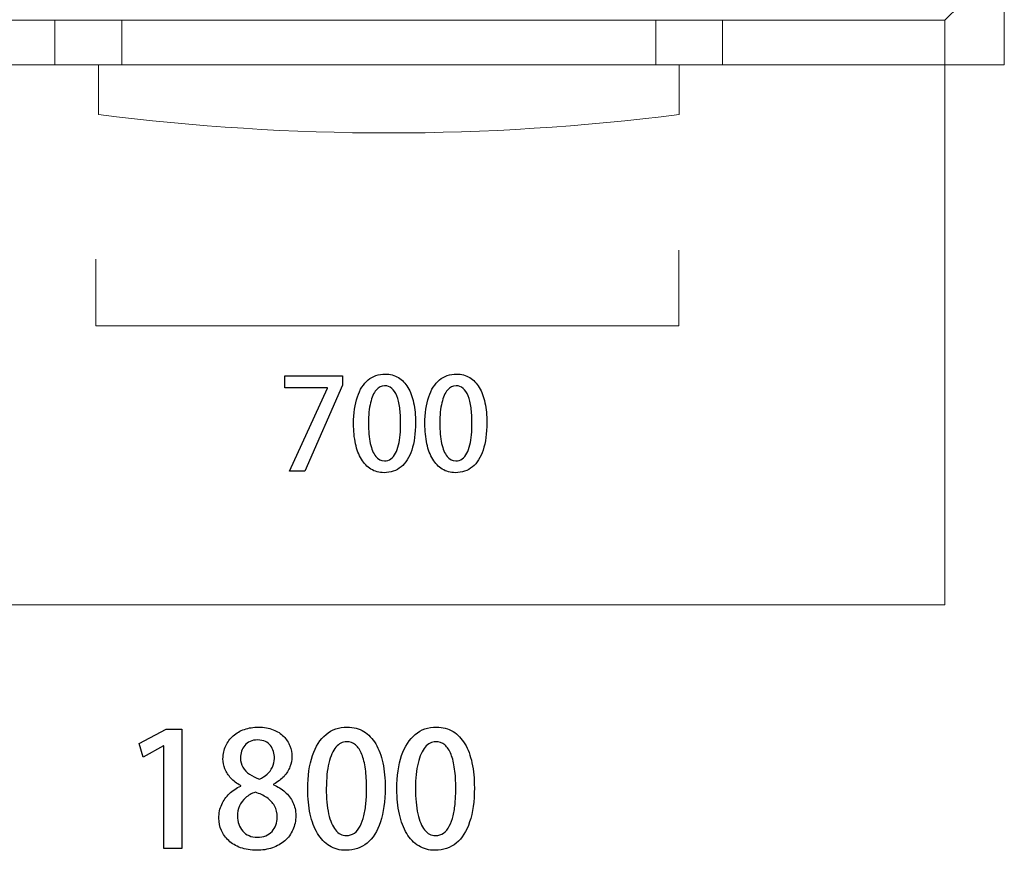
# Model space of a CAD drawing. Units: millimetres. Extents: x -100 to 97, y -107 to 130.
# Drawn here: x -33 to -22, y -38 to -29 of the extents above; entities that cross this region are included whole.
import ezdxf

# ---------------------------------------------------------------- set-up
doc = ezdxf.new("R2010")
doc.units = ezdxf.units.MM
doc.header["$MEASUREMENT"] = 0

msp = doc.modelspace()

# ---------------------------------------------------------------- linework, layer by layer
at = {"color": 250, "lineweight": 9}
for points in [[(-21.9566, -29.2329), (-21.9566, -29.2329), (-21.9566, -21.1542), (-21.9566, -21.1542)], [(-22.6161, -28.7383), (-22.6161, -28.7383), (-22.4512, -28.5734), (-22.4512, -28.5734)], [(-32.5084, -28.7383), (-32.5084, -28.7383), (-37.4545, -28.7383), (-37.4545, -28.7383)], [(-32.5084, -28.7383), (-32.5084, -28.7383), (-32.5084, -29.2329), (-32.5084, -29.2329)], [(-32.5084, -28.7383), (-32.5084, -28.7383), (-25.0892, -28.7383), (-25.0892, -28.7383)], [(-32.5084, -29.2329), (-32.5084, -29.2329), (-32.5084, -28.7383), (-32.5084, -28.7383)], [(-31.7664, -29.2329), (-31.7664, -29.2329), (-31.7664, -28.7383), (-31.7664, -28.7383)], [(-25.8311, -28.7383), (-25.8311, -28.7383), (-25.8311, -29.2329), (-25.8311, -29.2329)], [(-25.0892, -29.2329), (-25.0892, -29.2329), (-25.0892, -28.7383), (-25.0892, -28.7383)], [(-25.0892, -28.7383), (-25.0892, -28.7383), (-22.6161, -28.7383), (-22.6161, -28.7383)], [(-25.0892, -28.7383), (-25.0892, -28.7383), (-25.0892, -29.2329), (-25.0892, -29.2329)], [(-22.6161, -29.2329), (-22.6161, -29.2329), (-22.6161, -28.7383), (-22.6161, -28.7383)], [(-22.6161, -28.7383), (-22.6161, -28.7383), (-22.6161, -29.2329), (-22.6161, -29.2329)], [(-37.4545, -29.2329), (-37.4545, -29.2329), (-32.5084, -29.2329), (-32.5084, -29.2329)], [(-25.0892, -29.2329), (-25.0892, -29.2329), (-32.5084, -29.2329), (-32.5084, -29.2329)], [(-32.0261, -29.7852), (-32.0261, -29.7852), (-32.0261, -29.2329), (-32.0261, -29.2329)], [(-32.0261, -29.2329), (-32.0261, -29.2329), (-25.5714, -29.2329), (-25.5714, -29.2329)], [(-25.5714, -29.2329), (-25.5714, -29.2329), (-25.5714, -29.7852), (-25.5714, -29.7852)], [(-22.6161, -29.2329), (-22.6161, -29.2329), (-25.0892, -29.2329), (-25.0892, -29.2329)], [(-22.6161, -29.2329), (-22.6161, -29.2329), (-21.9566, -29.2329), (-21.9566, -29.2329)], [(-32.0261, -29.7852), (-29.8833, -30.06), (-27.7142, -30.06), (-25.5714, -29.7852)]]:
    msp.add_open_spline(points, degree=3, dxfattribs=at)
at = {"color": 242, "lineweight": 9}
msp.add_open_spline([(-37.3516, -29.9191), (-37.3516, -29.9191), (-37.3525, -35.24), (-37.3525, -35.24), (-37.3525, -35.24), (-37.3525, -35.24), (-22.6161, -35.2384), (-22.6161, -35.2384), (-22.6161, -35.2384), (-22.6161, -35.2384), (-22.6166, -29.1938), (-22.6166, -29.1938)], degree=3, knots=[0, 0, 0, 0, 0.25, 0.25, 0.25, 0.25, 0.5, 0.5, 0.5, 0.5, 1, 1, 1, 1], dxfattribs=at)
at = {"color": 114, "lineweight": 9}
msp.add_open_spline([(-32.0548, -31.3954), (-32.0548, -31.3954), (-32.0552, -32.1372), (-32.0552, -32.1372), (-32.0552, -32.1372), (-32.0552, -32.1372), (-25.5728, -32.137), (-25.5728, -32.137), (-25.5728, -32.137), (-25.5728, -32.137), (-25.573, -31.2943), (-25.573, -31.2943)], degree=3, knots=[0, 0, 0, 0, 0.25, 0.25, 0.25, 0.25, 0.5, 0.5, 0.5, 0.5, 1, 1, 1, 1], dxfattribs=at)
at = {"color": 250}
for points, knots in [([(-29.9532, -32.8269), (-29.9532, -32.8269), (-29.479, -32.8269), (-29.479, -32.8269), (-29.479, -32.8269), (-29.479, -32.8269), (-29.479, -32.8297), (-29.479, -32.8297), (-29.479, -32.8297), (-29.479, -32.8297), (-29.9009, -33.754), (-29.9009, -33.754), (-29.9009, -33.754), (-29.9009, -33.754), (-29.733, -33.754), (-29.733, -33.754), (-29.733, -33.754), (-29.733, -33.754), (-29.3111, -32.7945), (-29.3111, -32.7945), (-29.3111, -32.7945), (-29.3111, -32.7945), (-29.3111, -32.6914), (-29.3111, -32.6914), (-29.3111, -32.6914), (-29.3111, -32.6914), (-29.9532, -32.6914), (-29.9532, -32.6914), (-29.9532, -32.6914), (-29.9532, -32.6914), (-29.9532, -32.8269), (-29.9532, -32.8269)], [0, 0, 0, 0, 0.1111111, 0.1111111, 0.1111111, 0.1111111, 0.2222222, 0.2222222, 0.2222222, 0.2222222, 0.3333333, 0.3333333, 0.3333333, 0.3333333, 0.4444444, 0.4444444, 0.4444444, 0.4444444, 0.5555556, 0.5555556, 0.5555556, 0.5555556, 0.6666667, 0.6666667, 0.6666667, 0.6666667, 0.7777778, 0.7777778, 0.7777778, 0.7777778, 1, 1, 1, 1]), ([(-28.8497, -33.7695), (-28.7766, -33.7693), (-28.714, -33.7479), (-28.662, -33.7053), (-28.662, -33.7053), (-28.6103, -33.6627), (-28.5706, -33.6), (-28.543, -33.5174), (-28.543, -33.5174), (-28.5153, -33.4346), (-28.5014, -33.3333), (-28.5012, -33.2128), (-28.5012, -33.2128), (-28.5012, -33.1319), (-28.5082, -33.0586), (-28.5223, -32.9925), (-28.5223, -32.9925), (-28.5364, -32.9266), (-28.5576, -32.8697), (-28.5856, -32.8222), (-28.5856, -32.8222), (-28.6138, -32.7745), (-28.6489, -32.7378), (-28.691, -32.7121), (-28.691, -32.7121), (-28.7333, -32.6863), (-28.7822, -32.6733), (-28.8384, -32.6731), (-28.8384, -32.6731), (-28.912, -32.6733), (-28.9751, -32.6952), (-29.0273, -32.7387), (-29.0273, -32.7387), (-29.0797, -32.782), (-29.1197, -32.8448), (-29.1477, -32.9266), (-29.1477, -32.9266), (-29.1754, -33.0087), (-29.1896, -33.108), (-29.1898, -33.2241), (-29.1898, -33.2241), (-29.1898, -33.306), (-29.1825, -33.3803), (-29.1677, -33.4471), (-29.1677, -33.4471), (-29.1531, -33.5139), (-29.1315, -33.5713), (-29.1028, -33.6192), (-29.1028, -33.6192), (-29.0741, -33.6672), (-29.0386, -33.7044), (-28.9962, -33.7302), (-28.9962, -33.7302), (-28.9539, -33.7561), (-28.9052, -33.7693), (-28.8497, -33.7695)], [0, 0, 0, 0, 0.0666667, 0.0666667, 0.0666667, 0.0666667, 0.1333333, 0.1333333, 0.1333333, 0.1333333, 0.2, 0.2, 0.2, 0.2, 0.2666667, 0.2666667, 0.2666667, 0.2666667, 0.3333333, 0.3333333, 0.3333333, 0.3333333, 0.4, 0.4, 0.4, 0.4, 0.4666667, 0.4666667, 0.4666667, 0.4666667, 0.5333333, 0.5333333, 0.5333333, 0.5333333, 0.6, 0.6, 0.6, 0.6, 0.6666667, 0.6666667, 0.6666667, 0.6666667, 0.7333333, 0.7333333, 0.7333333, 0.7333333, 0.8, 0.8, 0.8, 0.8, 0.8666667, 0.8666667, 0.8666667, 0.8666667, 1, 1, 1, 1]), ([(-28.0567, -33.7695), (-27.9836, -33.7693), (-27.921, -33.7479), (-27.869, -33.7053), (-27.869, -33.7053), (-27.8173, -33.6627), (-27.7776, -33.6), (-27.75, -33.5174), (-27.75, -33.5174), (-27.7223, -33.4346), (-27.7084, -33.3333), (-27.7082, -33.2128), (-27.7082, -33.2128), (-27.7082, -33.1319), (-27.7152, -33.0586), (-27.7293, -32.9925), (-27.7293, -32.9925), (-27.7434, -32.9266), (-27.7646, -32.8697), (-27.7926, -32.8222), (-27.7926, -32.8222), (-27.8208, -32.7745), (-27.8559, -32.7378), (-27.898, -32.7121), (-27.898, -32.7121), (-27.9403, -32.6863), (-27.9892, -32.6733), (-28.0454, -32.6731), (-28.0454, -32.6731), (-28.119, -32.6733), (-28.1821, -32.6952), (-28.2343, -32.7387), (-28.2343, -32.7387), (-28.2867, -32.782), (-28.3267, -32.8448), (-28.3547, -32.9266), (-28.3547, -32.9266), (-28.3824, -33.0087), (-28.3966, -33.108), (-28.3968, -33.2241), (-28.3968, -33.2241), (-28.3968, -33.306), (-28.3895, -33.3803), (-28.3747, -33.4471), (-28.3747, -33.4471), (-28.3601, -33.5139), (-28.3385, -33.5713), (-28.3098, -33.6192), (-28.3098, -33.6192), (-28.2811, -33.6672), (-28.2456, -33.7044), (-28.2032, -33.7302), (-28.2032, -33.7302), (-28.1609, -33.7561), (-28.1122, -33.7693), (-28.0567, -33.7695)], [0, 0, 0, 0, 0.0666667, 0.0666667, 0.0666667, 0.0666667, 0.1333333, 0.1333333, 0.1333333, 0.1333333, 0.2, 0.2, 0.2, 0.2, 0.2666667, 0.2666667, 0.2666667, 0.2666667, 0.3333333, 0.3333333, 0.3333333, 0.3333333, 0.4, 0.4, 0.4, 0.4, 0.4666667, 0.4666667, 0.4666667, 0.4666667, 0.5333333, 0.5333333, 0.5333333, 0.5333333, 0.6, 0.6, 0.6, 0.6, 0.6666667, 0.6666667, 0.6666667, 0.6666667, 0.7333333, 0.7333333, 0.7333333, 0.7333333, 0.8, 0.8, 0.8, 0.8, 0.8666667, 0.8666667, 0.8666667, 0.8666667, 1, 1, 1, 1]), ([(-28.8469, -33.6383), (-28.8845, -33.6381), (-28.9167, -33.6214), (-28.9431, -33.5882), (-28.9431, -33.5882), (-28.9697, -33.555), (-28.9899, -33.5073), (-29.0038, -33.4447), (-29.0038, -33.4447), (-29.0176, -33.3824), (-29.0247, -33.3069), (-29.0247, -33.2185), (-29.0247, -33.2185), (-29.0245, -33.1296), (-29.0167, -33.0543), (-29.0016, -32.9927), (-29.0016, -32.9927), (-28.9866, -32.9309), (-28.9657, -32.8838), (-28.9386, -32.8516), (-28.9386, -32.8516), (-28.9116, -32.8194), (-28.8801, -32.8032), (-28.8441, -32.8029), (-28.8441, -32.8029), (-28.813, -32.8032), (-28.7862, -32.8128), (-28.7639, -32.8323), (-28.7639, -32.8323), (-28.7415, -32.8516), (-28.723, -32.8794), (-28.7086, -32.9158), (-28.7086, -32.9158), (-28.6943, -32.952), (-28.6834, -32.9958), (-28.6766, -33.0468), (-28.6766, -33.0468), (-28.6696, -33.0978), (-28.6663, -33.155), (-28.6663, -33.2185), (-28.6663, -33.2185), (-28.6663, -33.2627), (-28.6679, -33.3055), (-28.6717, -33.3469), (-28.6717, -33.3469), (-28.6754, -33.3881), (-28.6816, -33.4262), (-28.69, -33.4614), (-28.69, -33.4614), (-28.6985, -33.4967), (-28.7095, -33.5275), (-28.7237, -33.5541), (-28.7237, -33.5541), (-28.7375, -33.5804), (-28.7547, -33.6011), (-28.7749, -33.6157), (-28.7749, -33.6157), (-28.7954, -33.6305), (-28.8194, -33.6381), (-28.8469, -33.6383)], [0, 0, 0, 0, 0.0625, 0.0625, 0.0625, 0.0625, 0.125, 0.125, 0.125, 0.125, 0.1875, 0.1875, 0.1875, 0.1875, 0.25, 0.25, 0.25, 0.25, 0.3125, 0.3125, 0.3125, 0.3125, 0.375, 0.375, 0.375, 0.375, 0.4375, 0.4375, 0.4375, 0.4375, 0.5, 0.5, 0.5, 0.5, 0.5625, 0.5625, 0.5625, 0.5625, 0.625, 0.625, 0.625, 0.625, 0.6875, 0.6875, 0.6875, 0.6875, 0.75, 0.75, 0.75, 0.75, 0.8125, 0.8125, 0.8125, 0.8125, 0.875, 0.875, 0.875, 0.875, 1, 1, 1, 1]), ([(-28.0539, -33.6383), (-28.0915, -33.6381), (-28.1237, -33.6214), (-28.1501, -33.5882), (-28.1501, -33.5882), (-28.1767, -33.555), (-28.1969, -33.5073), (-28.2108, -33.4447), (-28.2108, -33.4447), (-28.2246, -33.3824), (-28.2317, -33.3069), (-28.2317, -33.2185), (-28.2317, -33.2185), (-28.2315, -33.1296), (-28.2237, -33.0543), (-28.2086, -32.9927), (-28.2086, -32.9927), (-28.1936, -32.9309), (-28.1727, -32.8838), (-28.1456, -32.8516), (-28.1456, -32.8516), (-28.1186, -32.8194), (-28.0871, -32.8032), (-28.0511, -32.8029), (-28.0511, -32.8029), (-28.02, -32.8032), (-27.9932, -32.8128), (-27.9709, -32.8323), (-27.9709, -32.8323), (-27.9485, -32.8516), (-27.93, -32.8794), (-27.9156, -32.9158), (-27.9156, -32.9158), (-27.9013, -32.952), (-27.8904, -32.9958), (-27.8836, -33.0468), (-27.8836, -33.0468), (-27.8766, -33.0978), (-27.8733, -33.155), (-27.8733, -33.2185), (-27.8733, -33.2185), (-27.8733, -33.2627), (-27.8749, -33.3055), (-27.8787, -33.3469), (-27.8787, -33.3469), (-27.8824, -33.3881), (-27.8886, -33.4262), (-27.897, -33.4614), (-27.897, -33.4614), (-27.9055, -33.4967), (-27.9165, -33.5275), (-27.9307, -33.5541), (-27.9307, -33.5541), (-27.9445, -33.5804), (-27.9617, -33.6011), (-27.9819, -33.6157), (-27.9819, -33.6157), (-28.0024, -33.6305), (-28.0264, -33.6381), (-28.0539, -33.6383)], [0, 0, 0, 0, 0.0625, 0.0625, 0.0625, 0.0625, 0.125, 0.125, 0.125, 0.125, 0.1875, 0.1875, 0.1875, 0.1875, 0.25, 0.25, 0.25, 0.25, 0.3125, 0.3125, 0.3125, 0.3125, 0.375, 0.375, 0.375, 0.375, 0.4375, 0.4375, 0.4375, 0.4375, 0.5, 0.5, 0.5, 0.5, 0.5625, 0.5625, 0.5625, 0.5625, 0.625, 0.625, 0.625, 0.625, 0.6875, 0.6875, 0.6875, 0.6875, 0.75, 0.75, 0.75, 0.75, 0.8125, 0.8125, 0.8125, 0.8125, 0.875, 0.875, 0.875, 0.875, 1, 1, 1, 1]), ([(-31.0997, -37.9503), (-31.0997, -37.9503), (-31.0997, -36.6221), (-31.0997, -36.6221), (-31.0997, -36.6221), (-31.0997, -36.6221), (-31.2726, -36.6221), (-31.2726, -36.6221), (-31.2726, -36.6221), (-31.2726, -36.6221), (-31.5725, -36.7826), (-31.5725, -36.7826), (-31.5725, -36.7826), (-31.5725, -36.7826), (-31.5266, -36.9325), (-31.5266, -36.9325), (-31.5266, -36.9325), (-31.5266, -36.9325), (-31.3026, -36.8091), (-31.3026, -36.8091), (-31.3026, -36.8091), (-31.3026, -36.8091), (-31.2991, -36.8091), (-31.2991, -36.8091), (-31.2991, -36.8091), (-31.2991, -36.8091), (-31.2991, -37.9503), (-31.2991, -37.9503), (-31.2991, -37.9503), (-31.2991, -37.9503), (-31.0997, -37.9503), (-31.0997, -37.9503)], [0, 0, 0, 0, 0.1111111, 0.1111111, 0.1111111, 0.1111111, 0.2222222, 0.2222222, 0.2222222, 0.2222222, 0.3333333, 0.3333333, 0.3333333, 0.3333333, 0.4444444, 0.4444444, 0.4444444, 0.4444444, 0.5555556, 0.5555556, 0.5555556, 0.5555556, 0.6666667, 0.6666667, 0.6666667, 0.6666667, 0.7777778, 0.7777778, 0.7777778, 0.7777778, 1, 1, 1, 1]), ([(-30.4436, -37.2544), (-30.4915, -37.2768), (-30.5338, -37.3053), (-30.5703, -37.3394), (-30.5703, -37.3394), (-30.6068, -37.3738), (-30.635, -37.4138), (-30.6556, -37.4596), (-30.6556, -37.4596), (-30.6761, -37.5052), (-30.6867, -37.5564), (-30.687, -37.6131), (-30.687, -37.6131), (-30.687, -37.6601), (-30.6776, -37.7051), (-30.6594, -37.7477), (-30.6594, -37.7477), (-30.6409, -37.7904), (-30.6138, -37.8283), (-30.5779, -37.8615), (-30.5779, -37.8615), (-30.5424, -37.8947), (-30.4983, -37.9212), (-30.4459, -37.9403), (-30.4459, -37.9403), (-30.3936, -37.9594), (-30.3333, -37.9694), (-30.2654, -37.9697), (-30.2654, -37.9697), (-30.2025, -37.9694), (-30.1446, -37.9603), (-30.092, -37.9418), (-30.092, -37.9418), (-30.0394, -37.9235), (-29.9935, -37.8971), (-29.9544, -37.8633), (-29.9544, -37.8633), (-29.9156, -37.8292), (-29.8856, -37.7883), (-29.8641, -37.741), (-29.8641, -37.741), (-29.8427, -37.6937), (-29.8318, -37.641), (-29.8315, -37.5831), (-29.8315, -37.5831), (-29.8318, -37.5287), (-29.8427, -37.4799), (-29.8639, -37.4361), (-29.8639, -37.4361), (-29.885, -37.3923), (-29.9141, -37.3541), (-29.9515, -37.3212), (-29.9515, -37.3212), (-29.9888, -37.2885), (-30.0317, -37.2615), (-30.0802, -37.2403), (-30.0802, -37.2403), (-30.0802, -37.2403), (-30.0802, -37.235), (-30.0802, -37.235), (-30.0802, -37.235), (-30.032, -37.2098), (-29.9929, -37.1807), (-29.9629, -37.1474), (-29.9629, -37.1474), (-29.9326, -37.1142), (-29.9106, -37.0786), (-29.8965, -37.041), (-29.8965, -37.041), (-29.8824, -37.0034), (-29.8753, -36.9655), (-29.8756, -36.9275), (-29.8756, -36.9275), (-29.8756, -36.887), (-29.883, -36.8473), (-29.898, -36.8085), (-29.898, -36.8085), (-29.9129, -36.7697), (-29.9359, -36.7344), (-29.9665, -36.7029), (-29.9665, -36.7029), (-29.997, -36.6715), (-30.0358, -36.6465), (-30.0826, -36.628), (-30.0826, -36.628), (-30.1293, -36.6091), (-30.1843, -36.5994), (-30.2478, -36.5992), (-30.2478, -36.5992), (-30.3037, -36.5994), (-30.3554, -36.6077), (-30.403, -36.6244), (-30.403, -36.6244), (-30.4506, -36.6412), (-30.4921, -36.665), (-30.5277, -36.6962), (-30.5277, -36.6962), (-30.5635, -36.7273), (-30.5912, -36.7644), (-30.6109, -36.8076), (-30.6109, -36.8076), (-30.6309, -36.8508), (-30.6409, -36.899), (-30.6411, -36.9522), (-30.6411, -36.9522), (-30.6411, -36.9907), (-30.6338, -37.0284), (-30.6194, -37.0648), (-30.6194, -37.0648), (-30.6047, -37.1016), (-30.5829, -37.1357), (-30.5535, -37.1671), (-30.5535, -37.1671), (-30.5244, -37.1986), (-30.4877, -37.2259), (-30.4436, -37.2491), (-30.4436, -37.2491), (-30.4436, -37.2491), (-30.4436, -37.2544), (-30.4436, -37.2544)], [0, 0, 0, 0, 0.0322581, 0.0322581, 0.0322581, 0.0322581, 0.0645161, 0.0645161, 0.0645161, 0.0645161, 0.0967742, 0.0967742, 0.0967742, 0.0967742, 0.1290323, 0.1290323, 0.1290323, 0.1290323, 0.1612903, 0.1612903, 0.1612903, 0.1612903, 0.1935484, 0.1935484, 0.1935484, 0.1935484, 0.2258065, 0.2258065, 0.2258065, 0.2258065, 0.2580645, 0.2580645, 0.2580645, 0.2580645, 0.2903226, 0.2903226, 0.2903226, 0.2903226, 0.3225806, 0.3225806, 0.3225806, 0.3225806, 0.3548387, 0.3548387, 0.3548387, 0.3548387, 0.3870968, 0.3870968, 0.3870968, 0.3870968, 0.4193548, 0.4193548, 0.4193548, 0.4193548, 0.4516129, 0.4516129, 0.4516129, 0.4516129, 0.483871, 0.483871, 0.483871, 0.483871, 0.516129, 0.516129, 0.516129, 0.516129, 0.5483871, 0.5483871, 0.5483871, 0.5483871, 0.5806452, 0.5806452, 0.5806452, 0.5806452, 0.6129032, 0.6129032, 0.6129032, 0.6129032, 0.6451613, 0.6451613, 0.6451613, 0.6451613, 0.6774194, 0.6774194, 0.6774194, 0.6774194, 0.7096774, 0.7096774, 0.7096774, 0.7096774, 0.7419355, 0.7419355, 0.7419355, 0.7419355, 0.7741935, 0.7741935, 0.7741935, 0.7741935, 0.8064516, 0.8064516, 0.8064516, 0.8064516, 0.8387097, 0.8387097, 0.8387097, 0.8387097, 0.8709677, 0.8709677, 0.8709677, 0.8709677, 0.9032258, 0.9032258, 0.9032258, 0.9032258, 0.9354839, 0.9354839, 0.9354839, 0.9354839, 1, 1, 1, 1]), ([(-29.2741, -37.9697), (-29.1827, -37.9694), (-29.1045, -37.9427), (-29.0395, -37.8894), (-29.0395, -37.8894), (-28.9749, -37.8362), (-28.9252, -37.7577), (-28.8908, -37.6546), (-28.8908, -37.6546), (-28.8561, -37.5511), (-28.8387, -37.4244), (-28.8385, -37.2738), (-28.8385, -37.2738), (-28.8385, -37.1727), (-28.8473, -37.081), (-28.8649, -36.9984), (-28.8649, -36.9984), (-28.8825, -36.9161), (-28.909, -36.8449), (-28.944, -36.7855), (-28.944, -36.7855), (-28.9793, -36.7259), (-29.0231, -36.68), (-29.0757, -36.648), (-29.0757, -36.648), (-29.1286, -36.6156), (-29.1898, -36.5994), (-29.26, -36.5992), (-29.26, -36.5992), (-29.352, -36.5994), (-29.4308, -36.6268), (-29.4961, -36.6812), (-29.4961, -36.6812), (-29.5617, -36.7353), (-29.6116, -36.8138), (-29.6466, -36.9161), (-29.6466, -36.9161), (-29.6813, -37.0187), (-29.6989, -37.1427), (-29.6992, -37.288), (-29.6992, -37.288), (-29.6992, -37.3903), (-29.6901, -37.4832), (-29.6716, -37.5667), (-29.6716, -37.5667), (-29.6534, -37.6501), (-29.6263, -37.7219), (-29.5905, -37.7818), (-29.5905, -37.7818), (-29.5546, -37.8418), (-29.5102, -37.8883), (-29.4573, -37.9206), (-29.4573, -37.9206), (-29.4044, -37.9529), (-29.3435, -37.9694), (-29.2741, -37.9697)], [0, 0, 0, 0, 0.0666667, 0.0666667, 0.0666667, 0.0666667, 0.1333333, 0.1333333, 0.1333333, 0.1333333, 0.2, 0.2, 0.2, 0.2, 0.2666667, 0.2666667, 0.2666667, 0.2666667, 0.3333333, 0.3333333, 0.3333333, 0.3333333, 0.4, 0.4, 0.4, 0.4, 0.4666667, 0.4666667, 0.4666667, 0.4666667, 0.5333333, 0.5333333, 0.5333333, 0.5333333, 0.6, 0.6, 0.6, 0.6, 0.6666667, 0.6666667, 0.6666667, 0.6666667, 0.7333333, 0.7333333, 0.7333333, 0.7333333, 0.8, 0.8, 0.8, 0.8, 0.8666667, 0.8666667, 0.8666667, 0.8666667, 1, 1, 1, 1]), ([(-28.2828, -37.9697), (-28.1914, -37.9694), (-28.1132, -37.9427), (-28.0482, -37.8894), (-28.0482, -37.8894), (-27.9836, -37.8362), (-27.9339, -37.7577), (-27.8995, -37.6546), (-27.8995, -37.6546), (-27.8648, -37.5511), (-27.8474, -37.4244), (-27.8472, -37.2738), (-27.8472, -37.2738), (-27.8472, -37.1727), (-27.856, -37.081), (-27.8736, -36.9984), (-27.8736, -36.9984), (-27.8912, -36.9161), (-27.9177, -36.8449), (-27.9527, -36.7855), (-27.9527, -36.7855), (-27.988, -36.7259), (-28.0318, -36.68), (-28.0844, -36.648), (-28.0844, -36.648), (-28.1373, -36.6156), (-28.1985, -36.5994), (-28.2687, -36.5992), (-28.2687, -36.5992), (-28.3607, -36.5994), (-28.4395, -36.6268), (-28.5048, -36.6812), (-28.5048, -36.6812), (-28.5704, -36.7353), (-28.6203, -36.8138), (-28.6553, -36.9161), (-28.6553, -36.9161), (-28.69, -37.0187), (-28.7076, -37.1427), (-28.7079, -37.288), (-28.7079, -37.288), (-28.7079, -37.3903), (-28.6988, -37.4832), (-28.6803, -37.5667), (-28.6803, -37.5667), (-28.6621, -37.6501), (-28.635, -37.7219), (-28.5992, -37.7818), (-28.5992, -37.7818), (-28.5633, -37.8418), (-28.5189, -37.8883), (-28.466, -37.9206), (-28.466, -37.9206), (-28.4131, -37.9529), (-28.3522, -37.9694), (-28.2828, -37.9697)], [0, 0, 0, 0, 0.0666667, 0.0666667, 0.0666667, 0.0666667, 0.1333333, 0.1333333, 0.1333333, 0.1333333, 0.2, 0.2, 0.2, 0.2, 0.2666667, 0.2666667, 0.2666667, 0.2666667, 0.3333333, 0.3333333, 0.3333333, 0.3333333, 0.4, 0.4, 0.4, 0.4, 0.4666667, 0.4666667, 0.4666667, 0.4666667, 0.5333333, 0.5333333, 0.5333333, 0.5333333, 0.6, 0.6, 0.6, 0.6, 0.6666667, 0.6666667, 0.6666667, 0.6666667, 0.7333333, 0.7333333, 0.7333333, 0.7333333, 0.8, 0.8, 0.8, 0.8, 0.8666667, 0.8666667, 0.8666667, 0.8666667, 1, 1, 1, 1]), ([(-30.2549, -36.742), (-30.2219, -36.7423), (-30.1937, -36.7479), (-30.1702, -36.7594), (-30.1702, -36.7594), (-30.1467, -36.7705), (-30.1276, -36.7861), (-30.1126, -36.8052), (-30.1126, -36.8052), (-30.0979, -36.8246), (-30.087, -36.8467), (-30.0799, -36.8708), (-30.0799, -36.8708), (-30.0729, -36.8952), (-30.0696, -36.9205), (-30.0696, -36.9469), (-30.0696, -36.9469), (-30.0699, -36.9825), (-30.0776, -37.0151), (-30.0923, -37.0454), (-30.0923, -37.0454), (-30.107, -37.0754), (-30.1267, -37.1016), (-30.1517, -37.1242), (-30.1517, -37.1242), (-30.1767, -37.1465), (-30.2046, -37.1642), (-30.2354, -37.1765), (-30.2354, -37.1765), (-30.2775, -37.1627), (-30.3142, -37.1448), (-30.346, -37.1236), (-30.346, -37.1236), (-30.3777, -37.1022), (-30.4024, -37.0763), (-30.4201, -37.046), (-30.4201, -37.046), (-30.4377, -37.0157), (-30.4468, -36.9804), (-30.4471, -36.9399), (-30.4471, -36.9399), (-30.4471, -36.9143), (-30.4433, -36.8899), (-30.4354, -36.8664), (-30.4354, -36.8664), (-30.4277, -36.8429), (-30.4157, -36.8217), (-30.4001, -36.8032), (-30.4001, -36.8032), (-30.3842, -36.7844), (-30.3642, -36.7697), (-30.3398, -36.7588), (-30.3398, -36.7588), (-30.3157, -36.7479), (-30.2875, -36.7423), (-30.2549, -36.742)], [0, 0, 0, 0, 0.0666667, 0.0666667, 0.0666667, 0.0666667, 0.1333333, 0.1333333, 0.1333333, 0.1333333, 0.2, 0.2, 0.2, 0.2, 0.2666667, 0.2666667, 0.2666667, 0.2666667, 0.3333333, 0.3333333, 0.3333333, 0.3333333, 0.4, 0.4, 0.4, 0.4, 0.4666667, 0.4666667, 0.4666667, 0.4666667, 0.5333333, 0.5333333, 0.5333333, 0.5333333, 0.6, 0.6, 0.6, 0.6, 0.6666667, 0.6666667, 0.6666667, 0.6666667, 0.7333333, 0.7333333, 0.7333333, 0.7333333, 0.8, 0.8, 0.8, 0.8, 0.8666667, 0.8666667, 0.8666667, 0.8666667, 1, 1, 1, 1]), ([(-29.2706, -37.8057), (-29.3176, -37.8054), (-29.3579, -37.7845), (-29.3908, -37.743), (-29.3908, -37.743), (-29.4241, -37.7016), (-29.4493, -37.6419), (-29.4667, -37.5637), (-29.4667, -37.5637), (-29.484, -37.4858), (-29.4929, -37.3914), (-29.4929, -37.2809), (-29.4929, -37.2809), (-29.4926, -37.1698), (-29.4829, -37.0757), (-29.464, -36.9987), (-29.464, -36.9987), (-29.4452, -36.9214), (-29.4191, -36.8626), (-29.3853, -36.8223), (-29.3853, -36.8223), (-29.3515, -36.782), (-29.3121, -36.7617), (-29.2671, -36.7614), (-29.2671, -36.7614), (-29.2283, -36.7617), (-29.1948, -36.7738), (-29.1668, -36.7982), (-29.1668, -36.7982), (-29.1389, -36.8223), (-29.1157, -36.857), (-29.0977, -36.9025), (-29.0977, -36.9025), (-29.0798, -36.9478), (-29.0663, -37.0025), (-29.0578, -37.0663), (-29.0578, -37.0663), (-29.0489, -37.1301), (-29.0448, -37.2015), (-29.0448, -37.2809), (-29.0448, -37.2809), (-29.0448, -37.3362), (-29.0469, -37.3897), (-29.0516, -37.4414), (-29.0516, -37.4414), (-29.0563, -37.4929), (-29.0639, -37.5405), (-29.0745, -37.5846), (-29.0745, -37.5846), (-29.0851, -37.6287), (-29.0989, -37.6672), (-29.1166, -37.7004), (-29.1166, -37.7004), (-29.1339, -37.7333), (-29.1554, -37.7592), (-29.1806, -37.7774), (-29.1806, -37.7774), (-29.2062, -37.796), (-29.2362, -37.8054), (-29.2706, -37.8057)], [0, 0, 0, 0, 0.0625, 0.0625, 0.0625, 0.0625, 0.125, 0.125, 0.125, 0.125, 0.1875, 0.1875, 0.1875, 0.1875, 0.25, 0.25, 0.25, 0.25, 0.3125, 0.3125, 0.3125, 0.3125, 0.375, 0.375, 0.375, 0.375, 0.4375, 0.4375, 0.4375, 0.4375, 0.5, 0.5, 0.5, 0.5, 0.5625, 0.5625, 0.5625, 0.5625, 0.625, 0.625, 0.625, 0.625, 0.6875, 0.6875, 0.6875, 0.6875, 0.75, 0.75, 0.75, 0.75, 0.8125, 0.8125, 0.8125, 0.8125, 0.875, 0.875, 0.875, 0.875, 1, 1, 1, 1]), ([(-28.2793, -37.8057), (-28.3263, -37.8054), (-28.3666, -37.7845), (-28.3995, -37.743), (-28.3995, -37.743), (-28.4328, -37.7016), (-28.458, -37.6419), (-28.4754, -37.5637), (-28.4754, -37.5637), (-28.4927, -37.4858), (-28.5016, -37.3914), (-28.5016, -37.2809), (-28.5016, -37.2809), (-28.5013, -37.1698), (-28.4916, -37.0757), (-28.4727, -36.9987), (-28.4727, -36.9987), (-28.4539, -36.9214), (-28.4278, -36.8626), (-28.394, -36.8223), (-28.394, -36.8223), (-28.3602, -36.782), (-28.3208, -36.7617), (-28.2758, -36.7614), (-28.2758, -36.7614), (-28.237, -36.7617), (-28.2035, -36.7738), (-28.1755, -36.7982), (-28.1755, -36.7982), (-28.1476, -36.8223), (-28.1244, -36.857), (-28.1064, -36.9025), (-28.1064, -36.9025), (-28.0885, -36.9478), (-28.075, -37.0025), (-28.0665, -37.0663), (-28.0665, -37.0663), (-28.0576, -37.1301), (-28.0535, -37.2015), (-28.0535, -37.2809), (-28.0535, -37.2809), (-28.0535, -37.3362), (-28.0556, -37.3897), (-28.0603, -37.4414), (-28.0603, -37.4414), (-28.065, -37.4929), (-28.0726, -37.5405), (-28.0832, -37.5846), (-28.0832, -37.5846), (-28.0938, -37.6287), (-28.1076, -37.6672), (-28.1253, -37.7004), (-28.1253, -37.7004), (-28.1426, -37.7333), (-28.1641, -37.7592), (-28.1893, -37.7774), (-28.1893, -37.7774), (-28.2149, -37.796), (-28.2449, -37.8054), (-28.2793, -37.8057)], [0, 0, 0, 0, 0.0625, 0.0625, 0.0625, 0.0625, 0.125, 0.125, 0.125, 0.125, 0.1875, 0.1875, 0.1875, 0.1875, 0.25, 0.25, 0.25, 0.25, 0.3125, 0.3125, 0.3125, 0.3125, 0.375, 0.375, 0.375, 0.375, 0.4375, 0.4375, 0.4375, 0.4375, 0.5, 0.5, 0.5, 0.5, 0.5625, 0.5625, 0.5625, 0.5625, 0.625, 0.625, 0.625, 0.625, 0.6875, 0.6875, 0.6875, 0.6875, 0.75, 0.75, 0.75, 0.75, 0.8125, 0.8125, 0.8125, 0.8125, 0.875, 0.875, 0.875, 0.875, 1, 1, 1, 1]), ([(-30.2601, -37.8251), (-30.2942, -37.8248), (-30.3248, -37.8186), (-30.3519, -37.8065), (-30.3519, -37.8065), (-30.3789, -37.7942), (-30.4021, -37.7774), (-30.4212, -37.7557), (-30.4212, -37.7557), (-30.4404, -37.7342), (-30.4551, -37.7089), (-30.4653, -37.6804), (-30.4653, -37.6804), (-30.4753, -37.6519), (-30.4806, -37.6213), (-30.4806, -37.5884), (-30.4806, -37.5884), (-30.4806, -37.5487), (-30.473, -37.5114), (-30.4577, -37.4767), (-30.4577, -37.4767), (-30.4424, -37.4423), (-30.4198, -37.4117), (-30.3901, -37.3853), (-30.3901, -37.3853), (-30.3607, -37.3588), (-30.3242, -37.3382), (-30.2813, -37.3232), (-30.2813, -37.3232), (-30.2328, -37.3391), (-30.1902, -37.3591), (-30.154, -37.3838), (-30.154, -37.3838), (-30.1176, -37.4085), (-30.089, -37.4388), (-30.0688, -37.4746), (-30.0688, -37.4746), (-30.0485, -37.5105), (-30.0382, -37.5531), (-30.0379, -37.6025), (-30.0379, -37.6025), (-30.0379, -37.6331), (-30.0429, -37.6619), (-30.0526, -37.6887), (-30.0526, -37.6887), (-30.0626, -37.7154), (-30.077, -37.7389), (-30.0961, -37.7595), (-30.0961, -37.7595), (-30.1152, -37.7798), (-30.1384, -37.796), (-30.1658, -37.8074), (-30.1658, -37.8074), (-30.1934, -37.8189), (-30.2249, -37.8248), (-30.2601, -37.8251)], [0, 0, 0, 0, 0.0666667, 0.0666667, 0.0666667, 0.0666667, 0.1333333, 0.1333333, 0.1333333, 0.1333333, 0.2, 0.2, 0.2, 0.2, 0.2666667, 0.2666667, 0.2666667, 0.2666667, 0.3333333, 0.3333333, 0.3333333, 0.3333333, 0.4, 0.4, 0.4, 0.4, 0.4666667, 0.4666667, 0.4666667, 0.4666667, 0.5333333, 0.5333333, 0.5333333, 0.5333333, 0.6, 0.6, 0.6, 0.6, 0.6666667, 0.6666667, 0.6666667, 0.6666667, 0.7333333, 0.7333333, 0.7333333, 0.7333333, 0.8, 0.8, 0.8, 0.8, 0.8666667, 0.8666667, 0.8666667, 0.8666667, 1, 1, 1, 1])]:
    msp.add_open_spline(points, degree=3, knots=knots, dxfattribs=at)

doc.saveas('drawing.dxf')
